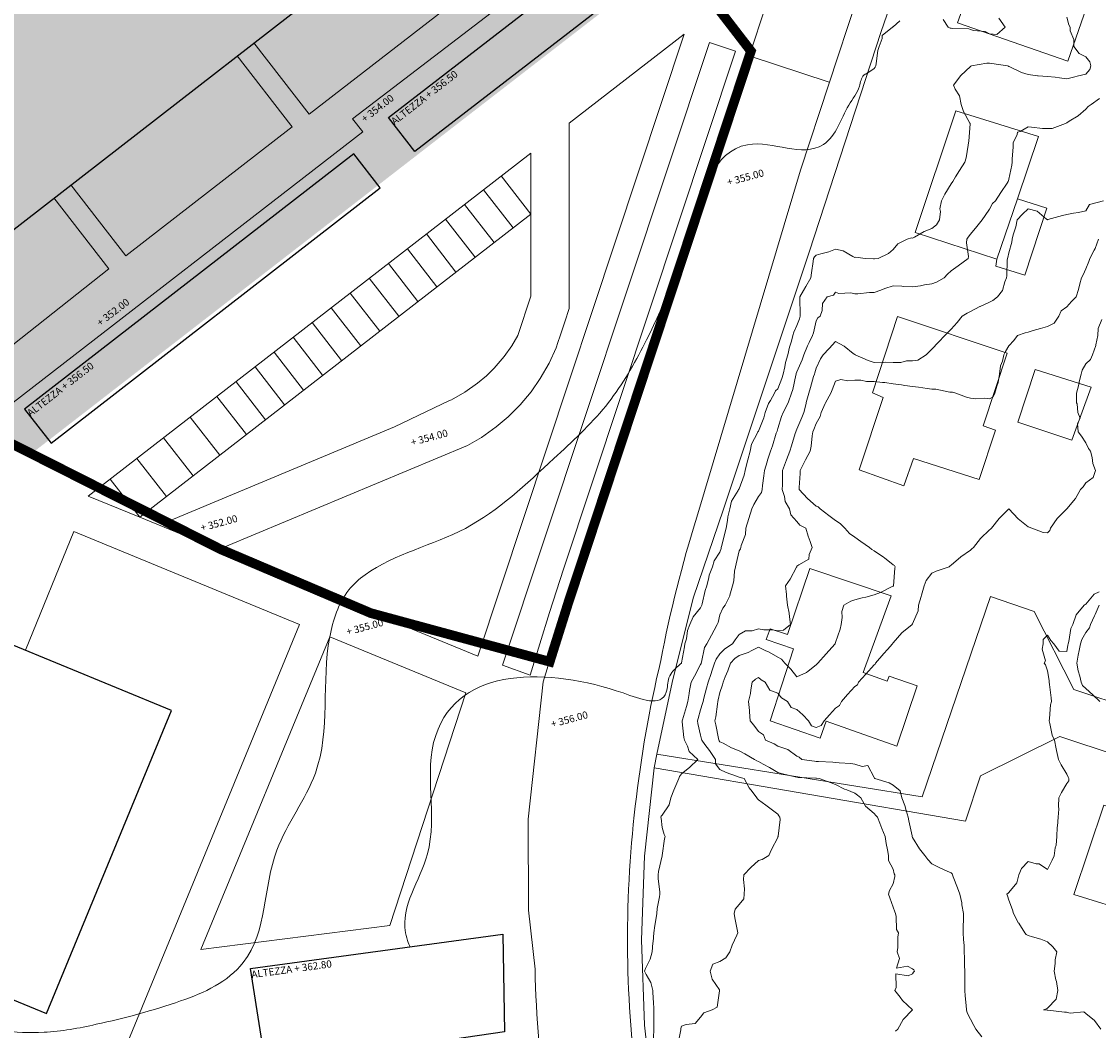
# Model space of a CAD drawing. Units: inches. Extents: x 2719276 to 2719987, y 1079833 to 1080439.
# Drawn here: x 2719687 to 2719799, y 1080042 to 1080146 of the extents above; entities that cross this region are included whole.
import ezdxf

# ---------------------------------------------------------------- set-up
doc = ezdxf.new("R2010")
doc.units = ezdxf.units.IN
doc.header["$MEASUREMENT"] = 0
for name, color, linetype in [('00_Perimetro_03Inserto&AreaConcorso', 5, 'Continuous'), ('MAA_D-EDIFICI', 1, 'Continuous'), ('MAA_M-CURVE', 3, 'Continuous'), ('MAA_M-INCISIONI STRADE', 7, 'Continuous'), ('MAA_M-INCISIONI VARIE', 4, 'Continuous'), ('MAA_M-quote e curve di livello', 7, 'Continuous'), ('MAA_S-EDIFICI', 7, 'Continuous')]:
    doc.layers.add(name, color=color, linetype=linetype)
doc.layers.add('00_Perimetro_AreaMasterplan', color=7, linetype='Continuous', true_color=0xccf3ff)
doc.styles.add('GENERATED_STYLE_1', font='swiss.ttf', dxfattribs={"width": 0.96})

msp = doc.modelspace()

# ---------------------------------------------------------------- hatches: boundary and pattern name
at = {"layer": '00_Perimetro_AreaMasterplan'}
h = msp.add_hatch(color=256, dxfattribs=at)
h.dxf.hatch_style = 1
h.paths.add_polyline_path([(2719646.712, 1080147.843), (2719718.245, 1080203.011), (2719720.417, 1080199.422), (2719743.574, 1080168.43), (2719755.326, 1080153.17), (2719688.425, 1080101.38), (2719678.094, 1080107.4), (2719672.914, 1080110.817), (2719665.578, 1080118.349), (2719654.31, 1080132.528), (2719647.741, 1080145.044)])

# ---------------------------------------------------------------- linework, layer by layer
at = {"layer": '00_Perimetro_03Inserto&AreaConcorso', "const_width": 1}
msp.add_lwpolyline([(2719763.06, 1080143.128), (2719727.75, 1080188.979), (2719720.417, 1080199.422), (2719698.073, 1080236.339), (2719693.848, 1080243.368), (2719625.272, 1080202.862), (2719626.158, 1080200.67), (2719644.496, 1080154.28), (2719646.182, 1080149.284), (2719647.741, 1080145.044), (2719654.31, 1080132.528), (2719665.578, 1080118.349), (2719672.914, 1080110.817), (2719683.274, 1080103.983), (2719708.023, 1080091.476), (2719723.626, 1080084.843), (2719742.189, 1080079.802), (2719744.129, 1080085.967)], close=True, dxfattribs=at)
at = {"layer": 'MAA_D-EDIFICI', "linetype": 'Continuous', "flags": 128}
for points in [[(2719737.41, 1080164.087), (2719714.417, 1080193.72), (2719656.521, 1080148.783), (2719679.509, 1080119.165)], [(2719728.212, 1080132.709), (2719725.483, 1080136.239), (2719748.796, 1080154.296), (2719749.033, 1080154.479), (2719751.773, 1080150.949)], [(2719687.728, 1080105.988), (2719690.464, 1080102.462), (2719724.61, 1080128.962), (2719721.874, 1080132.488)], [(2719650.055, 1080059.75), (2719690.005, 1080043.311), (2719702.944, 1080074.754), (2719662.994, 1080091.193)], [(2719715.888, 1080017.943), (2719711.167, 1080047.983), (2719737.315, 1080051.538), (2719737.505, 1080041.409), (2719722.875, 1080039.27), (2719726.125, 1080019.699)]]:
    msp.add_lwpolyline(points, close=True, dxfattribs=at)
at = {"layer": 'MAA_M-CURVE', "linetype": 'Continuous', "lineweight": 20, "flags": 128}
for points in [[(2719765.213, 1080173.306), (2719764.714, 1080172.92), (2719763.726, 1080172.155), (2719763.541, 1080172.392), (2719754.05, 1080165.034), (2719756.074, 1080162.387), (2719721.727, 1080136.119)], [(2719721.727, 1080136.119), (2719722.796, 1080134.75), (2719686.523, 1080106.672), (2719683.144, 1080104.056)]]:
    msp.add_lwpolyline(points, dxfattribs=at)
at = {"layer": 'MAA_M-CURVE', "linetype": 'Continuous', "lineweight": 18, "flags": 128}
for points in [[(2719763.541, 1080172.392), (2719762.131, 1080171.3), (2719754.051, 1080165.031), (2719756.074, 1080162.387), (2719721.727, 1080136.119)], [(2719795.808, 1080146.668), (2719796.044, 1080145.842), (2719796.174, 1080145.602), (2719796.166, 1080145.244), (2719796.547, 1080144.343), (2719796.54, 1080143.604), (2719797.09, 1080142.888), (2719797.806, 1080142.53), (2719798.207, 1080142.011), (2719798.313, 1080141.605), (2719798.199, 1080141.216), (2719797.806, 1080140.724), (2719796.882, 1080140.532), (2719796.665, 1080140.465), (2719795.808, 1080140.256), (2719795.068, 1080140.347), (2719794.616, 1080140.414), (2719793.81, 1080140.504), (2719792.838, 1080140.579), (2719792.771, 1080140.567), (2719791.812, 1080140.689), (2719791.123, 1080140.917), (2719789.912, 1080141.507), (2719789.814, 1080141.547), (2719789.763, 1080141.554), (2719789.656, 1080141.606), (2719788.04, 1080141.834), (2719787.816, 1080141.865), (2719787.536, 1080141.885), (2719785.943, 1080141.606), (2719785.865, 1080141.558), (2719785.817, 1080141.539), (2719784.834, 1080140.595), (2719784.063, 1080139.608), (2719784.256, 1080139.171), (2719784.7, 1080138.491), (2719784.877, 1080137.609), (2719785.09, 1080136.882), (2719785.766, 1080135.663), (2719785.79, 1080135.611), (2719785.79, 1080135.584), (2719785.644, 1080133.786), (2719785.64, 1080133.613), (2719785.585, 1080133.385), (2719785.369, 1080132.068), (2719785.235, 1080131.615), (2719784.692, 1080130.742), (2719784.279, 1080130.077), (2719783.992, 1080129.617), (2719783.819, 1080129.358), (2719783.154, 1080128.288), (2719782.808, 1080127.619), (2719782.659, 1080126.785), (2719782.706, 1080126.506), (2719782.619, 1080125.621), (2719782.317, 1080125.125), (2719781.821, 1080124.724), (2719781.034, 1080124.41), (2719780.035, 1080123.839), (2719779.823, 1080123.729), (2719779.697, 1080123.749), (2719779.256, 1080123.623), (2719778.301, 1080123.147), (2719777.825, 1080122.549), (2719777.325, 1080122.124), (2719776.244, 1080121.625), (2719775.87, 1080121.582), (2719775.827, 1080121.574), (2719775.779, 1080121.578), (2719774.902, 1080121.625), (2719773.954, 1080121.751), (2719773.829, 1080121.739), (2719773.636, 1080121.818), (2719772.613, 1080122.412), (2719771.83, 1080122.589), (2719771.15, 1080122.305), (2719770.324, 1080122.117), (2719769.832, 1080121.963), (2719769.651, 1080121.81), (2719769.565, 1080121.625), (2719769.529, 1080121.326), (2719769.337, 1080120.123), (2719769.286, 1080119.627), (2719768.739, 1080118.722), (2719768.507, 1080118.305), (2719768.125, 1080117.629), (2719768.129, 1080117.338), (2719768.165, 1080115.961), (2719768.168, 1080115.631), (2719768.094, 1080115.371), (2719767.834, 1080114.679), (2719767.492, 1080113.975), (2719767.405, 1080113.633), (2719767.26, 1080113.062), (2719767.047, 1080112.421), (2719766.886, 1080111.635), (2719766.646, 1080110.824), (2719766.579, 1080110.384), (2719766.406, 1080109.637), (2719766.28, 1080109.192), (2719765.836, 1080108.095), (2719765.596, 1080107.882), (2719765.509, 1080107.639), (2719765.1, 1080106.907), (2719764.892, 1080106.584), (2719764.55, 1080105.64), (2719764.384, 1080105.098), (2719763.838, 1080103.713), (2719763.798, 1080103.682), (2719763.783, 1080103.642), (2719763.751, 1080103.556), (2719763.13, 1080102.352), (2719762.976, 1080101.644), (2719762.74, 1080100.748), (2719762.677, 1080100.484), (2719762.465, 1080099.646), (2719762.347, 1080099.143), (2719761.84, 1080097.731), (2719761.8, 1080097.691), (2719761.781, 1080097.648), (2719761.737, 1080097.546), (2719761.053, 1080096.437), (2719760.868, 1080095.65), (2719760.675, 1080094.816), (2719760.64, 1080094.45), (2719760.49, 1080093.652), (2719760.364, 1080093.129), (2719760.03, 1080091.843), (2719759.983, 1080091.654), (2719759.955, 1080091.54), (2719759.841, 1080091.151), (2719759.243, 1080090.254), (2719759.062, 1080089.656), (2719758.732, 1080088.767), (2719758.705, 1080088.519), (2719758.48, 1080087.658), (2719758.315, 1080087.186), (2719757.993, 1080085.813), (2719757.949, 1080085.66), (2719757.926, 1080085.581), (2719757.843, 1080085.396), (2719757.056, 1080084.448), (2719756.73, 1080083.662), (2719756.466, 1080083.04), (2719756.36, 1080082.183), (2719756.219, 1080081.664), (2719756.152, 1080081.357), (2719755.849, 1080079.669), (2719755.845, 1080079.662), (2719755.731, 1080079.552), (2719755.232, 1080079.082)], [(2719778.49, 1080146.267), (2719777.825, 1080145.645), (2719777.79, 1080145.637), (2719777.731, 1080145.602), (2719776.673, 1080144.756), (2719776.673, 1080144.453), (2719776.37, 1080143.604), (2719776.236, 1080143.199), (2719776.055, 1080141.838), (2719776, 1080141.606), (2719775.957, 1080141.476), (2719775.827, 1080141.326), (2719774.962, 1080140.74)], [(2719788.76, 1080146.546), (2719789.444, 1080145.602), (2719788.555, 1080144.862), (2719787.816, 1080144.913), (2719787.367, 1080145.153), (2719786.136, 1080145.283), (2719785.818, 1080145.378), (2719785.648, 1080145.433), (2719783.953, 1080145.468), (2719783.819, 1080145.496), (2719783.733, 1080145.515), (2719783.532, 1080145.602), (2719783.001, 1080146.42)], [(2719799.202, 1080138.211), (2719798.341, 1080137.609), (2719798.026, 1080137.389), (2719797.806, 1080137.098), (2719797.004, 1080136.414), (2719796.052, 1080135.855), (2719795.808, 1080135.702), (2719795.749, 1080135.67), (2719795.678, 1080135.611), (2719794.313, 1080135.108), (2719793.81, 1080135.1), (2719793.306, 1080135.112), (2719792.166, 1080135.257), (2719791.812, 1080135.269), (2719790.986, 1080134.789), (2719790.695, 1080134.734), (2719790.683, 1080134.482), (2719790.266, 1080133.613), (2719790.254, 1080133.173), (2719790.16, 1080131.965), (2719790.152, 1080131.615), (2719790.124, 1080131.308), (2719789.813, 1080129.865), (2719789.766, 1080129.664), (2719789.751, 1080129.617), (2719789.625, 1080129.428), (2719788.976, 1080128.457), (2719788.417, 1080127.619), (2719788.106, 1080127.328), (2719787.815, 1080126.742), (2719787.359, 1080126.077), (2719787.048, 1080125.621), (2719786.498, 1080124.941), (2719785.817, 1080124.138), (2719785.593, 1080123.847), (2719785.447, 1080123.623), (2719785.42, 1080123.23), (2719785.613, 1080121.833), (2719785.589, 1080121.625), (2719784.566, 1080120.878), (2719783.819, 1080120.335), (2719783.453, 1080119.993), (2719783.111, 1080119.627), (2719782.293, 1080119.155), (2719781.821, 1080118.997), (2719781.077, 1080118.883), (2719780.649, 1080118.801), (2719779.823, 1080118.687), (2719778.906, 1080118.71), (2719778.702, 1080118.75), (2719777.825, 1080118.785), (2719776.955, 1080118.498), (2719776.546, 1080118.349), (2719775.827, 1080118.105), (2719775.358, 1080118.101), (2719774.159, 1080117.959), (2719773.828, 1080117.959), (2719773.412, 1080118.046), (2719772.18, 1080117.983), (2719771.83, 1080118.128), (2719771.634, 1080117.829), (2719770.965, 1080117.629), (2719770.493, 1080116.968), (2719770.438, 1080116.236), (2719770.241, 1080115.631), (2719769.997, 1080115.466), (2719769.832, 1080115.155), (2719769.549, 1080113.92), (2719769.455, 1080113.633), (2719769.101, 1080112.901), (2719768.912, 1080112.555), (2719768.554, 1080111.635), (2719768.369, 1080111.1), (2719767.834, 1080109.877), (2719767.767, 1080109.703), (2719767.755, 1080109.637), (2719767.724, 1080109.526), (2719767.421, 1080108.051), (2719767.283, 1080107.639), (2719766.953, 1080106.757), (2719766.902, 1080106.573), (2719766.402, 1080105.64), (2719766.229, 1080105.247), (2719765.836, 1080103.992), (2719765.765, 1080103.717), (2719765.737, 1080103.642), (2719765.69, 1080103.497), (2719765.301, 1080102.179), (2719765.104, 1080101.644), (2719764.778, 1080100.704), (2719764.734, 1080100.543), (2719764.451, 1080099.646), (2719764.412, 1080099.072), (2719764.251, 1080098.065), (2719764.219, 1080097.648), (2719764.152, 1080097.337), (2719763.838, 1080096.952), (2719763.37, 1080096.118), (2719763.137, 1080095.65), (2719762.839, 1080094.651), (2719762.516, 1080093.652), (2719762.481, 1080093.011), (2719762.048, 1080091.866), (2719762.024, 1080091.654), (2719761.993, 1080091.501), (2719761.839, 1080091.288), (2719761.537, 1080089.959), (2719761.454, 1080089.656), (2719761.363, 1080089.18), (2719761.297, 1080088.201), (2719761.151, 1080087.658), (2719760.872, 1080086.69), (2719760.864, 1080086.635), (2719760.376, 1080085.66), (2719760.136, 1080085.365), (2719759.841, 1080084.657), (2719759.644, 1080083.862), (2719759.566, 1080083.662), (2719759.243, 1080083.064), (2719758.96, 1080082.549), (2719758.496, 1080081.664), (2719758.232, 1080081.274), (2719757.937, 1080079.76), (2719757.902, 1080079.666), (2719757.886, 1080079.622), (2719757.843, 1080079.5), (2719757.206, 1080078.305), (2719756.875, 1080077.667), (2719756.687, 1080076.826), (2719756.663, 1080076.491), (2719756.521, 1080075.669), (2719756.368, 1080075.15), (2719755.959, 1080073.785), (2719755.923, 1080073.671), (2719755.939, 1080073.577), (2719756.108, 1080071.937), (2719756.155, 1080071.673), (2719756.47, 1080071.048), (2719756.643, 1080070.478), (2719757.552, 1080069.675), (2719756.675, 1080068.845), (2719755.845, 1080068.177), (2719755.632, 1080067.89), (2719755.573, 1080067.677), (2719755.377, 1080067.209), (2719755.046, 1080066.477), (2719754.739, 1080065.679), (2719754.586, 1080064.94), (2719753.847, 1080063.901), (2719753.756, 1080063.775), (2719753.725, 1080063.681), (2719753.732, 1080063.567), (2719753.846, 1080062.619), (2719754.055, 1080061.891), (2719754.153, 1080061.683), (2719754.086, 1080061.443), (2719753.85, 1080059.693), (2719753.85, 1080059.681), (2719753.846, 1080059.677), (2719753.477, 1080058.056), (2719753.429, 1080057.687), (2719753.441, 1080057.286), (2719753.595, 1080055.94), (2719753.602, 1080055.689), (2719753.575, 1080055.417), (2719753.331, 1080054.206), (2719753.288, 1080053.691), (2719753.193, 1080053.042), (2719753.087, 1080052.452), (2719752.993, 1080051.693), (2719752.902, 1080050.752), (2719752.898, 1080050.642), (2719752.8, 1080049.694), (2719752.611, 1080048.935), (2719752.139, 1080047.987), (2719752.029, 1080047.696), (2719752.175, 1080047.37), (2719752.678, 1080046.528), (2719752.886, 1080045.698), (2719752.922, 1080044.774), (2719752.938, 1080044.609), (2719752.973, 1080043.7), (2719752.973, 1080042.827), (2719752.981, 1080042.567), (2719752.977, 1080041.702), (2719752.941, 1080040.798)], [(2719799.611, 1080127.619), (2719798.191, 1080127.233), (2719797.806, 1080126.577), (2719797.023, 1080126.408), (2719796.504, 1080126.317), (2719795.808, 1080126.179), (2719795.363, 1080126.065), (2719793.845, 1080125.66), (2719793.81, 1080125.648), (2719793.715, 1080125.715), (2719792.732, 1080126.541), (2719791.811, 1080126.781), (2719791.21, 1080126.223), (2719790.663, 1080125.621), (2719790.517, 1080124.917), (2719790.258, 1080124.067), (2719790.148, 1080123.623), (2719790.116, 1080123.324), (2719789.813, 1080122.215), (2719789.699, 1080121.739), (2719789.676, 1080121.625), (2719789.652, 1080121.464), (2719789.617, 1080119.823), (2719789.581, 1080119.627), (2719789.404, 1080119.218), (2719789.145, 1080118.297), (2719788.637, 1080117.629), (2719788.165, 1080117.279), (2719787.815, 1080117.109), (2719786.828, 1080116.641), (2719786.812, 1080116.634), (2719785.817, 1080116.114), (2719785.487, 1080115.961), (2719784.975, 1080115.631), (2719784.448, 1080115.001), (2719783.819, 1080114.309), (2719783.488, 1080113.963), (2719783.174, 1080113.633), (2719782.509, 1080112.944), (2719781.821, 1080112.228), (2719781.53, 1080111.926), (2719781.25, 1080111.635), (2719780.369, 1080111.088), (2719779.823, 1080111.001), (2719779.197, 1080111.009), (2719778.619, 1080110.84), (2719777.825, 1080110.848), (2719777.05, 1080110.864), (2719776.645, 1080110.816), (2719775.826, 1080110.832), (2719775.221, 1080111.029), (2719773.872, 1080111.635), (2719773.856, 1080111.662), (2719773.828, 1080111.674), (2719773.679, 1080111.784), (2719772.719, 1080112.524), (2719771.83, 1080113.023), (2719771.166, 1080112.299), (2719770.548, 1080111.635), (2719770.265, 1080111.202), (2719769.832, 1080110.254), (2719769.694, 1080109.774), (2719769.639, 1080109.637), (2719769.565, 1080109.369), (2719769.238, 1080108.236), (2719769.077, 1080107.638), (2719768.802, 1080106.671), (2719768.786, 1080106.592), (2719768.53, 1080105.64), (2719768.33, 1080105.145), (2719767.834, 1080103.914), (2719767.743, 1080103.733), (2719767.712, 1080103.642), (2719767.661, 1080103.469), (2719767.275, 1080102.207), (2719767.11, 1080101.644), (2719766.74, 1080100.74), (2719766.638, 1080100.449), (2719766.335, 1080099.646), (2719766.32, 1080099.162), (2719766.327, 1080098.14), (2719766.312, 1080097.648), (2719766.536, 1080096.948), (2719766.599, 1080096.413), (2719767.051, 1080095.65), (2719767.204, 1080095.021), (2719767.834, 1080094.328), (2719768.141, 1080093.963), (2719768.75, 1080093.652), (2719768.986, 1080092.806), (2719769.202, 1080092.283), (2719769.419, 1080091.654), (2719769.096, 1080090.918), (2719769.049, 1080090.442), (2719768.042, 1080089.864), (2719767.834, 1080089.703), (2719767.814, 1080089.675), (2719767.81, 1080089.656), (2719767.779, 1080089.605), (2719767.141, 1080088.35), (2719766.638, 1080087.658), (2719766.736, 1080086.757), (2719766.76, 1080086.584), (2719766.858, 1080085.66), (2719767.019, 1080084.845), (2719767.043, 1080084.452), (2719767.169, 1080083.662), (2719766.421, 1080083.076), (2719765.835, 1080082.989), (2719765.293, 1080083.119), (2719764.392, 1080083.107), (2719763.837, 1080083.198), (2719763.192, 1080083.017), (2719762.484, 1080083.017), (2719761.839, 1080082.608), (2719761.434, 1080082.069), (2719761.159, 1080081.664), (2719760.364, 1080081.14), (2719759.841, 1080080.602), (2719759.436, 1080080.075), (2719759.283, 1080079.666), (2719759.011, 1080078.836), (2719758.929, 1080078.58), (2719758.614, 1080077.667), (2719758.464, 1080077.046), (2719758.177, 1080076.004), (2719758.091, 1080075.669), (2719758.047, 1080075.465), (2719757.843, 1080074.804), (2719757.587, 1080073.927), (2719757.512, 1080073.671), (2719757.556, 1080073.384), (2719757.843, 1080072.177), (2719757.945, 1080071.775), (2719757.965, 1080071.673), (2719758.287, 1080071.229), (2719758.755, 1080070.588), (2719759.373, 1080069.675), (2719759.385, 1080069.219), (2719759.841, 1080068.621), (2719760.474, 1080068.314), (2719761.571, 1080067.945), (2719761.839, 1080067.842), (2719761.945, 1080067.783), (2719762.358, 1080067.677), (2719762.885, 1080066.729), (2719763.192, 1080066.324), (2719763.656, 1080065.679), (2719763.739, 1080065.581), (2719763.837, 1080065.467), (2719764.604, 1080064.912), (2719764.875, 1080064.719), (2719765.835, 1080063.984), (2719765.969, 1080063.815), (2719766.059, 1080063.681), (2719766.087, 1080063.429), (2719765.866, 1080061.718), (2719765.874, 1080061.683), (2719765.863, 1080061.655), (2719765.835, 1080061.577), (2719765.202, 1080060.318), (2719764.899, 1080059.685), (2719764.222, 1080059.299), (2719763.837, 1080059.177), (2719763.05, 1080058.473), (2719762.33, 1080057.687), (2719762.295, 1080057.23), (2719762.385, 1080056.239), (2719762.358, 1080055.689), (2719762.307, 1080055.221), (2719761.839, 1080054.619), (2719761.41, 1080054.123), (2719761.335, 1080053.691), (2719761.378, 1080053.23), (2719761.677, 1080051.854), (2719761.697, 1080051.692), (2719761.599, 1080051.456), (2719761.119, 1080050.418), (2719760.875, 1080049.694), (2719760.462, 1080049.073), (2719759.841, 1080048.707), (2719759.121, 1080048.416), (2719758.814, 1080047.696), (2719759.026, 1080046.886), (2719759.785, 1080045.753), (2719759.813, 1080045.698), (2719759.793, 1080045.651), (2719759.561, 1080043.979), (2719759.05, 1080043.7), (2719758.157, 1080043.386), (2719757.842, 1080042.929), (2719757.268, 1080042.276), (2719756.328, 1080042.19), (2719755.844, 1080041.997), (2719755.789, 1080041.761), (2719755.785, 1080041.702), (2719755.777, 1080041.635), (2719755.478, 1080040.074)], [(2719799.108, 1080123.623), (2719798.769, 1080122.659), (2719798.659, 1080122.478), (2719798.219, 1080121.625), (2719798.109, 1080121.322), (2719797.806, 1080120.547), (2719797.507, 1080119.926), (2719797.345, 1080119.627), (2719797.172, 1080118.997), (2719797.027, 1080118.407), (2719796.799, 1080117.629), (2719796.295, 1080117.145), (2719795.807, 1080116.606), (2719795.249, 1080116.189), (2719794.981, 1080115.631), (2719794.509, 1080114.93), (2719793.809, 1080114.58), (2719793.082, 1080114.364), (2719792.326, 1080114.148), (2719791.811, 1080113.998), (2719791.516, 1080113.927), (2719790.706, 1080113.632), (2719790.336, 1080113.109), (2719789.813, 1080112.567), (2719789.475, 1080111.973), (2719789.306, 1080111.634), (2719789.16, 1080110.982), (2719788.956, 1080110.494), (2719788.842, 1080109.636), (2719788.692, 1080108.763), (2719788.547, 1080108.374), (2719788.373, 1080107.638), (2719788.193, 1080107.261), (2719787.815, 1080107.072), (2719787.311, 1080107.135), (2719786.375, 1080107.08), (2719785.817, 1080107.131), (2719785.42, 1080107.245), (2719784.303, 1080107.638), (2719783.949, 1080107.768), (2719783.819, 1080107.768), (2719783.689, 1080107.768), (2719782.249, 1080108.071), (2719781.821, 1080108.071), (2719781.337, 1080108.122), (2719780.452, 1080108.268), (2719779.823, 1080108.331), (2719779.004, 1080108.456), (2719778.69, 1080108.504), (2719777.824, 1080108.637), (2719776.932, 1080108.748), (2719776.692, 1080108.771), (2719775.826, 1080108.873), (2719775.055, 1080108.87), (2719774.45, 1080109.015), (2719773.828, 1080109.007), (2719773.105, 1080108.917), (2719772.389, 1080109.078), (2719771.83, 1080108.913), (2719771.484, 1080107.985), (2719771.354, 1080107.638), (2719770.804, 1080106.667), (2719770.772, 1080106.58), (2719770.355, 1080105.64), (2719770.241, 1080105.231), (2719769.832, 1080104.512), (2719769.58, 1080103.894), (2719769.478, 1080103.642), (2719769.403, 1080103.214), (2719769.313, 1080102.163), (2719769.199, 1080101.644), (2719768.723, 1080100.755), (2719768.51, 1080100.323), (2719768.168, 1080099.646), (2719768.172, 1080099.312), (2719768.046, 1080097.861), (2719768.046, 1080097.648), (2719768.915, 1080096.732), (2719769.832, 1080095.949), (2719770.044, 1080095.862), (2719770.253, 1080095.65), (2719771.134, 1080094.954), (2719771.83, 1080094.435), (2719772.298, 1080094.12), (2719772.813, 1080093.652), (2719773.289, 1080093.113), (2719773.828, 1080092.735), (2719774.442, 1080092.271), (2719775.354, 1080091.654), (2719775.598, 1080091.426), (2719775.826, 1080091.3), (2719776.817, 1080090.647), (2719776.896, 1080090.584), (2719777.824, 1080089.864), (2719777.938, 1080089.77), (2719778.013, 1080089.656), (2719777.993, 1080089.491), (2719777.836, 1080087.673), (2719777.836, 1080087.658), (2719777.832, 1080087.65), (2719777.824, 1080087.638), (2719777.789, 1080087.622), (2719776.506, 1080086.977), (2719775.826, 1080086.733), (2719774.972, 1080086.513), (2719774.579, 1080086.415), (2719773.828, 1080086.222), (2719773.419, 1080086.069), (2719772.691, 1080085.66), (2719772.491, 1080084.999), (2719772.538, 1080084.37), (2719772.42, 1080083.662), (2719772.298, 1080083.193), (2719771.83, 1080081.781), (2719771.798, 1080081.695), (2719771.786, 1080081.663), (2719771.452, 1080081.286), (2719770.866, 1080080.629), (2719770.012, 1080079.665), (2719769.926, 1080079.571), (2719769.832, 1080079.461), (2719768.982, 1080078.82), (2719768.817, 1080078.682), (2719767.833, 1080078.249), (2719767.188, 1080079.02), (2719766.587, 1080079.665), (2719766.237, 1080080.067), (2719765.835, 1080080.267), (2719764.943, 1080080.775), (2719764.53, 1080080.971), (2719763.837, 1080081.321), (2719763.149, 1080080.979), (2719762.76, 1080080.743), (2719761.839, 1080080.436), (2719761.387, 1080080.118), (2719760.946, 1080079.666), (2719760.667, 1080078.843), (2719760.396, 1080078.226), (2719760.179, 1080077.667), (2719760.12, 1080077.388), (2719759.841, 1080076.594), (2719759.676, 1080075.838), (2719759.633, 1080075.669), (2719759.577, 1080075.41), (2719759.416, 1080074.096), (2719759.314, 1080073.671), (2719759.412, 1080073.243), (2719759.691, 1080071.823), (2719759.723, 1080071.673), (2719759.774, 1080071.606), (2719759.841, 1080071.504), (2719760.171, 1080071.343), (2719761.044, 1080070.883), (2719761.839, 1080070.548), (2719762.425, 1080070.261), (2719763.412, 1080069.675), (2719763.672, 1080069.514), (2719763.837, 1080069.451), (2719764.337, 1080069.18), (2719764.99, 1080068.829), (2719765.835, 1080068.322), (2719766.323, 1080068.165), (2719767.641, 1080067.87), (2719767.833, 1080067.819), (2719767.959, 1080067.803), (2719769.784, 1080067.724), (2719769.831, 1080067.72), (2719769.871, 1080067.716), (2719770.126, 1080067.677), (2719771.393, 1080067.244), (2719771.829, 1080067.075), (2719772.746, 1080066.599), (2719772.994, 1080066.513), (2719773.827, 1080066.17), (2719774.095, 1080065.946), (2719774.469, 1080065.679), (2719774.948, 1080064.802), (2719775.826, 1080064.043), (2719776.006, 1080063.866), (2719776.199, 1080063.681), (2719776.435, 1080063.071), (2719776.64, 1080062.497), (2719776.99, 1080061.683), (2719777.096, 1080060.955), (2719777.226, 1080060.286), (2719777.32, 1080059.685), (2719777.332, 1080059.193), (2719777.824, 1080058.296), (2719777.922, 1080057.789), (2719777.969, 1080057.686), (2719777.989, 1080057.525), (2719777.824, 1080056.754), (2719777.438, 1080056.078), (2719777.324, 1080055.688), (2719777.454, 1080055.319), (2719777.823, 1080054.359), (2719777.973, 1080053.844), (2719778.036, 1080053.69), (2719778.122, 1080053.391), (2719778.166, 1080052.034), (2719778.374, 1080051.692), (2719778.295, 1080051.22), (2719778.291, 1080050.162), (2719778.232, 1080049.694), (2719778.484, 1080049.033), (2719778.15, 1080048.026), (2719779.283, 1080048.235), (2719779.821, 1080047.964), (2719779.967, 1080047.846), (2719780.03, 1080047.696), (2719779.932, 1080047.586), (2719779.821, 1080047.433), (2719779.361, 1080047.236), (2719778.087, 1080047.433), (2719778.13, 1080046.005), (2719777.969, 1080045.698), (2719778.523, 1080044.998), (2719778.783, 1080044.66), (2719779.821, 1080043.7), (2719778.842, 1080042.681), (2719778.287, 1080041.702), (2719778.036, 1080041.489)], [(2719799.454, 1080115.28), (2719799.072, 1080114.364), (2719799.044, 1080113.632), (2719798.844, 1080112.673), (2719798.844, 1080112.594), (2719798.486, 1080111.634), (2719798.289, 1080111.151), (2719797.805, 1080110.69), (2719797.416, 1080110.026), (2719797.294, 1080109.636), (2719797.129, 1080108.964), (2719797.031, 1080108.413), (2719796.81, 1080107.638), (2719796.826, 1080106.659), (2719796.909, 1080106.541), (2719796.979, 1080105.64), (2719797.215, 1080105.054), (2719796.936, 1080104.515), (2719797.007, 1080103.642), (2719797.337, 1080103.178), (2719797.805, 1080102.505), (2719798.061, 1080101.9), (2719798.285, 1080101.644), (2719798.454, 1080100.999), (2719798.505, 1080100.346), (2719798.793, 1080099.646), (2719798.549, 1080098.902), (2719797.805, 1080098.344), (2719797.53, 1080097.923), (2719797.247, 1080097.648), (2719796.716, 1080096.743), (2719795.831, 1080095.673), (2719795.811, 1080095.65), (2719795.807, 1080095.646), (2719794.965, 1080094.808), (2719794.808, 1080094.651), (2719794.128, 1080093.652), (2719794.049, 1080093.412), (2719793.809, 1080093.152), (2719793.361, 1080093.203), (2719792.181, 1080093.652), (2719791.909, 1080093.75), (2719791.811, 1080093.782), (2719791.126, 1080094.336), (2719790.772, 1080094.615), (2719789.813, 1080095.646), (2719789.046, 1080094.883), (2719788.814, 1080094.651), (2719788.806, 1080094.647), (2719787.996, 1080093.652), (2719787.917, 1080093.553), (2719787.815, 1080093.487), (2719786.875, 1080092.594), (2719786.139, 1080091.654), (2719785.982, 1080091.492), (2719785.817, 1080091.371), (2719784.845, 1080090.682), (2719784.814, 1080090.663), (2719783.818, 1080089.809), (2719783.716, 1080089.758), (2719783.614, 1080089.656), (2719782.28, 1080089.195), (2719781.82, 1080088.991), (2719781.25, 1080088.232), (2719781.041, 1080087.658), (2719780.766, 1080086.718), (2719780.711, 1080086.548), (2719780.436, 1080085.66), (2719780.412, 1080085.07), (2719779.822, 1080083.728), (2719779.799, 1080083.685), (2719779.767, 1080083.661), (2719778.705, 1080082.78), (2719777.824, 1080081.758), (2719777.777, 1080081.711), (2719777.757, 1080081.663), (2719777.226, 1080081.069), (2719776.849, 1080080.641), (2719775.983, 1080079.665), (2719775.94, 1080079.555), (2719775.826, 1080079.488), (2719774.968, 1080078.525), (2719774.209, 1080077.667), (2719774.095, 1080077.4), (2719773.828, 1080077.239), (2719773.088, 1080076.409), (2719772.435, 1080075.669), (2719772.243, 1080075.256), (2719771.83, 1080074.989), (2719771.212, 1080074.293), (2719770.661, 1080073.671), (2719770.331, 1080073.176), (2719769.831, 1080072.971), (2719769.328, 1080073.168), (2719769.029, 1080073.671), (2719768.451, 1080074.289), (2719767.833, 1080074.839), (2719767.232, 1080075.068), (2719766.866, 1080075.669), (2719766.213, 1080076.047), (2719765.835, 1080076.546), (2719765.025, 1080076.857), (2719764.537, 1080077.667), (2719764.105, 1080077.935), (2719763.837, 1080078.179), (2719763.523, 1080077.982), (2719763.176, 1080077.667), (2719763.035, 1080076.869), (2719763.015, 1080076.491), (2719762.822, 1080075.669), (2719762.917, 1080074.749), (2719762.909, 1080074.599), (2719762.98, 1080073.671), (2719763.373, 1080073.207), (2719763.837, 1080072.558), (2719764.368, 1080072.208), (2719764.581, 1080071.673), (2719765.454, 1080071.292), (2719765.835, 1080071.04), (2719766.791, 1080070.717), (2719766.87, 1080070.713), (2719767.833, 1080069.99), (2719768.061, 1080069.907), (2719768.345, 1080069.675), (2719769.639, 1080069.482), (2719769.831, 1080069.467), (2719770.063, 1080069.447), (2719771.542, 1080069.392), (2719771.829, 1080069.36), (2719772.207, 1080069.297), (2719773.411, 1080069.258), (2719773.828, 1080069.164), (2719774.583, 1080068.924), (2719775.169, 1080069.022), (2719775.826, 1080067.779), (2719775.881, 1080067.736), (2719775.9, 1080067.677), (2719777.399, 1080067.252), (2719777.824, 1080067.012), (2719778.551, 1080066.406), (2719778.713, 1080065.679), (2719779.031, 1080064.888), (2719779.145, 1080064.357), (2719779.354, 1080063.681), (2719779.432, 1080063.291), (2719779.778, 1080061.726), (2719779.786, 1080061.683), (2719779.794, 1080061.655), (2719779.822, 1080061.58), (2719780.53, 1080060.396), (2719781.096, 1080059.685), (2719781.411, 1080059.275), (2719781.82, 1080058.827), (2719782.571, 1080058.442), (2719783.421, 1080058.084), (2719783.818, 1080057.907), (2719783.932, 1080057.8), (2719783.948, 1080057.686), (2719784.03, 1080057.474), (2719784.471, 1080056.345), (2719784.718, 1080055.688), (2719784.919, 1080054.792), (2719784.935, 1080054.571), (2719785.092, 1080053.69), (2719785.092, 1080052.967), (2719785.076, 1080052.432), (2719785.072, 1080051.692), (2719785.104, 1080050.98), (2719785.159, 1080050.355), (2719785.186, 1080049.694), (2719785.214, 1080049.092), (2719785.218, 1080048.298), (2719785.241, 1080047.696), (2719785.23, 1080047.11), (2719785.257, 1080046.26), (2719785.241, 1080045.698), (2719785.265, 1080045.147), (2719785.383, 1080044.133), (2719785.403, 1080043.7), (2719785.493, 1080043.381), (2719785.816, 1080042.72), (2719786.17, 1080042.06), (2719786.37, 1080041.702), (2719787.019, 1080040.911)], [(2719799.193, 1080087.048), (2719798.659, 1080086.804), (2719797.805, 1080085.762), (2719797.718, 1080085.746), (2719797.624, 1080085.659), (2719796.802, 1080084.664), (2719796.802, 1080084.656), (2719796.448, 1080083.661), (2719796.24, 1080083.229), (2719796.031, 1080081.887), (2719795.96, 1080081.663), (2719795.937, 1080081.533), (2719795.807, 1080080.869), (2719795.024, 1080080.881), (2719794.466, 1080081.663), (2719794.151, 1080082.005), (2719793.809, 1080082.544), (2719793.376, 1080082.096), (2719793.352, 1080081.663), (2719793.25, 1080081.105), (2719793.596, 1080079.878), (2719793.459, 1080079.665), (2719793.608, 1080079.468), (2719793.809, 1080078.839), (2719793.978, 1080077.84), (2719793.997, 1080077.667), (2719794.021, 1080077.455), (2719794.182, 1080076.043), (2719794.222, 1080075.669), (2719794.139, 1080075.339), (2719794.033, 1080073.895), (2719793.99, 1080073.671), (2719794.076, 1080073.407), (2719794.32, 1080072.188), (2719794.548, 1080071.673), (2719794.721, 1080070.76), (2719794.741, 1080070.607), (2719794.953, 1080069.675), (2719795.221, 1080069.089), (2719795.807, 1080068.129), (2719795.952, 1080067.822), (2719796.015, 1080067.677), (2719796.027, 1080067.456), (2719795.807, 1080067.177), (2719795.26, 1080066.225), (2719795.004, 1080065.679), (2719794.953, 1080064.825), (2719794.988, 1080064.499), (2719794.918, 1080063.681), (2719794.862, 1080062.737), (2719794.835, 1080062.658), (2719794.803, 1080061.682), (2719794.725, 1080060.766), (2719794.626, 1080060.502), (2719794.505, 1080059.684), (2719794.296, 1080059.201), (2719793.808, 1080058.264), (2719792.971, 1080058.847), (2719792.66, 1080058.835), (2719791.81, 1080059.071), (2719791.138, 1080058.363), (2719790.858, 1080057.686), (2719790.63, 1080056.868), (2719789.812, 1080055.861), (2719789.726, 1080055.779), (2719789.596, 1080055.688), (2719789.659, 1080055.535), (2719789.812, 1080055.067), (2719790.182, 1080054.06), (2719790.292, 1080053.69), (2719790.815, 1080052.695), (2719790.831, 1080052.671), (2719791.452, 1080051.692), (2719791.609, 1080051.492), (2719791.81, 1080051.393), (2719792.255, 1080051.252), (2719793.132, 1080051.016), (2719793.808, 1080050.752), (2719794.355, 1080050.245), (2719794.788, 1080049.694), (2719794.626, 1080048.876), (2719794.618, 1080048.506), (2719794.5, 1080047.696), (2719794.697, 1080046.807), (2719794.76, 1080046.65), (2719794.894, 1080045.698), (2719794.701, 1080044.805), (2719793.808, 1080043.861), (2719793.702, 1080043.806), (2719793.419, 1080043.7), (2719793.777, 1080043.668), (2719793.808, 1080043.657), (2719793.855, 1080043.653), (2719795.566, 1080043.464), (2719795.806, 1080043.44), (2719796.16, 1080043.346), (2719797.58, 1080043.476), (2719797.804, 1080043.306), (2719798.685, 1080042.587), (2719799.354, 1080041.702)], [(2719799.189, 1080085.659), (2719798.765, 1080084.704), (2719798.69, 1080084.546), (2719798.281, 1080083.661), (2719798.159, 1080083.307), (2719797.805, 1080082.835), (2719797.368, 1080082.104), (2719797.235, 1080081.663), (2719797.097, 1080080.959), (2719797.006, 1080080.464), (2719796.853, 1080079.665), (2719796.983, 1080078.843), (2719797.183, 1080078.288), (2719797.321, 1080077.667), (2719797.455, 1080077.321), (2719797.805, 1080077.022), (2719798.517, 1080076.381), (2719799.233, 1080075.669)]]:
    msp.add_lwpolyline(points, dxfattribs=at)
at = {"layer": 'MAA_M-CURVE', "linetype": 'Continuous', "lineweight": 20}
for points, knots in [([(2719775.16, 1080140.875), (2719775.16, 1080140.875), (2719774.944, 1080140.802), (2719774.781, 1080140.654), (2719774.467, 1080140.37), (2719774.443, 1080139.907), (2719774.319, 1080139.495), (2719774.1, 1080138.768), (2719773.592, 1080138.173), (2719773.204, 1080137.517), (2719772.353, 1080136.079), (2719771.948, 1080134.349), (2719770.569, 1080133.456), (2719768.305, 1080131.991), (2719765.431, 1080133.898), (2719762.719, 1080133.42), (2719759.052, 1080132.775), (2719758.083, 1080128.391), (2719756.912, 1080124.671), (2719755.584, 1080120.456), (2719753.874, 1080116.365), (2719751.849, 1080112.437), (2719750.742, 1080110.289), (2719749.513, 1080108.202), (2719747.995, 1080106.323), (2719746.392, 1080104.338), (2719744.5, 1080102.615), (2719742.626, 1080100.881), (2719739.747, 1080098.219), (2719736.895, 1080095.466), (2719733.437, 1080093.635), (2719730.039, 1080091.836), (2719726.151, 1080091.044), (2719723.03, 1080088.815), (2719722.405, 1080088.368), (2719721.833, 1080087.855), (2719721.356, 1080087.254), (2719720.251, 1080085.861), (2719719.702, 1080084.122), (2719719.368, 1080082.371), (2719718.475, 1080077.683), (2719719.487, 1080072.729), (2719717.881, 1080068.252), (2719716.871, 1080065.435), (2719714.936, 1080063.055), (2719713.885, 1080060.252), (2719712.432, 1080056.376), (2719712.927, 1080051.837), (2719710.405, 1080048.61), (2719708.807, 1080046.565), (2719706.364, 1080045.473), (2719703.894, 1080044.613), (2719701.035, 1080043.618), (2719698.106, 1080042.84), (2719695.149, 1080042.192), (2719693.362, 1080041.8), (2719691.562, 1080041.457), (2719689.736, 1080041.365), (2719686.745, 1080041.215), (2719683.734, 1080041.631), (2719680.955, 1080042.745), (2719679.297, 1080043.41), (2719677.681, 1080044.354), (2719675.92, 1080044.197), (2719674.22, 1080044.045), (2719672.808, 1080042.864), (2719671.134, 1080042.494), (2719670.181, 1080042.283), (2719669.193, 1080042.348), (2719669.193, 1080042.348)], [0, 0, 0, 0, 1, 1, 1, 2, 2, 2, 3, 3, 3, 4, 4, 4, 5, 5, 5, 6, 6, 6, 7, 7, 7, 8, 8, 8, 9, 9, 9, 10, 10, 10, 11, 11, 11, 12, 12, 12, 13, 13, 13, 14, 14, 14, 15, 15, 15, 16, 16, 16, 17, 17, 17, 18, 18, 18, 19, 19, 19, 20, 20, 20, 21, 21, 21, 22, 22, 22, 23, 23, 23, 23]), ([(2719755.24, 1080079.09), (2719755.24, 1080079.09), (2719754.759, 1080078.695), (2719754.559, 1080078.138), (2719754.388, 1080077.662), (2719754.437, 1080077.136), (2719754.281, 1080076.655), (2719753.751, 1080075.02), (2719751.623, 1080075.928), (2719749.79, 1080076.558), (2719742.139, 1080079.192), (2719732.718, 1080079.388), (2719730.361, 1080072.165), (2719729.072, 1080068.212), (2719730.591, 1080063.891), (2719729.511, 1080059.859), (2719728.754, 1080057.034), (2719726.704, 1080054.52), (2719727.23, 1080051.693), (2719727.371, 1080050.938), (2719727.686, 1080050.229), (2719727.686, 1080050.229)], [0, 0, 0, 0, 1, 1, 1, 2, 2, 2, 3, 3, 3, 4, 4, 4, 5, 5, 5, 6, 6, 6, 7, 7, 7, 7])]:
    msp.add_open_spline(points, degree=3, knots=knots, dxfattribs=at)
at = {"layer": 'MAA_M-INCISIONI STRADE', "linetype": 'Continuous', "lineweight": 18}
for p, q in [((2719777.085, 1080157.791), (2719768.185, 1080130.79)), ((2719762.886, 1080142.644), (2719771.19, 1080139.907)), ((2719694.331, 1080096.985), (2719740.232, 1080132.555)), ((2719737.166, 1080130.179), (2719740.232, 1080126.222)), ((2719768.185, 1080130.79), (2719757.448, 1080094.796)), ((2719735.335, 1080128.76), (2719738.401, 1080124.803)), ((2719733.359, 1080127.228), (2719736.416, 1080123.283)), ((2719731.382, 1080125.697), (2719734.418, 1080121.78)), ((2719729.406, 1080124.166), (2719732.464, 1080120.22)), ((2719727.43, 1080122.634), (2719730.488, 1080118.689)), ((2719725.458, 1080121.097), (2719728.516, 1080117.152)), ((2719723.473, 1080119.577), (2719726.531, 1080115.632)), ((2719721.502, 1080118.04), (2719724.559, 1080114.095)), ((2719719.526, 1080116.509), (2719722.565, 1080112.587)), ((2719717.549, 1080114.977), (2719720.593, 1080111.05)), ((2719715.573, 1080113.446), (2719718.621, 1080109.513)), ((2719713.597, 1080111.915), (2719716.65, 1080107.976)), ((2719711.62, 1080110.384), (2719714.678, 1080106.439)), ((2719709.649, 1080108.847), (2719712.706, 1080104.901)), ((2719707.669, 1080107.321), (2719710.735, 1080103.364)), ((2719704.902, 1080105.177), (2719707.968, 1080101.22)), ((2719702.135, 1080103.033), (2719705.202, 1080099.076)), ((2719699.369, 1080100.889), (2719702.435, 1080096.932)), ((2719696.602, 1080098.745), (2719699.668, 1080094.789)), ((2719694.331, 1080096.985), (2719699.668, 1080094.789)), ((2719741.501, 1080077.708), (2719739.943, 1080063.458)), ((2719739.943, 1080063.458), (2719739.978, 1080054.04)), ((2719739.978, 1080054.04), (2719740.667, 1080047.903))]:
    msp.add_line(p, q, dxfattribs=at)
at = {"layer": 'MAA_M-INCISIONI STRADE', "linetype": 'Continuous', "lineweight": 18, "flags": 128}
for points in [[(2719808.756, 1080241.72), (2719794.325, 1080198.399), (2719785.994, 1080173.159), (2719781.834, 1080160.369), (2719776.554, 1080145.149), (2719769.093, 1080122.269), (2719760.202, 1080095.628), (2719757.062, 1080086.388), (2719754.882, 1080077.658), (2719753.312, 1080070.198), (2719753.012, 1080068.778), (2719752.012, 1080059.628), (2719751.691, 1080050.968), (2719752.031, 1080042.108), (2719753.021, 1080033.028), (2719754.681, 1080023.938), (2719756.811, 1080014.938), (2719759.941, 1080006.407), (2719760.521, 1080004.647), (2719769.211, 1079980.917), (2719770.308, 1079977.941)], [(2719766.21, 1080152.685), (2719762.945, 1080142.819), (2719744.042, 1080085.957), (2719741.501, 1080077.708)], [(2719829.797, 1080003.514), (2719823.092, 1080020.817), (2719819.353, 1080032.497), (2719817.503, 1080042.867), (2719816.413, 1080059.777), (2719813.153, 1080066.067), (2719795.083, 1080072.028), (2719786.872, 1080067.948), (2719785.312, 1080063.268), (2719753.012, 1080068.778), (2719753.312, 1080070.198), (2719780.812, 1080065.778), (2719787.893, 1080086.578), (2719792.433, 1080085.018), (2719796.533, 1080076.908), (2719814.703, 1080070.918), (2719821.003, 1080074.057), (2719830.094, 1080101.608), (2719839.075, 1080128.158), (2719848.825, 1080124.978), (2719853.045, 1080132.088), (2719855.135, 1080140.038), (2719854.035, 1080148.568)]]:
    msp.add_lwpolyline(points, dxfattribs=at)
at = {"layer": 'MAA_M-INCISIONI STRADE', "linetype": 'Continuous', "lineweight": 18}
for centre, radius, start, end in [((2719881.456, 1080055.705), 130.022, 162.50428, 169.26204), ((2719876.413, 1080050.633), 126.151, 166.57079, 173.53881), ((2719867.598, 1080051.068), 117.345, 173.26571, 180.77028), ((2719867.598, 1080051.068), 117.345, 180.77026, 187.99863), ((2719857.411, 1080050.474), 116.77, 181.26237, 188.56193)]:
    msp.add_arc(centre, radius, start, end, dxfattribs=at)
at = {"layer": 'MAA_M-INCISIONI VARIE', "linetype": 'Continuous', "lineweight": 18, "flags": 128}
for points in [[(2719728.723, 1080157.348), (2719734.462, 1080149.952), (2719717.223, 1080136.608), (2719711.5, 1080143.985)], [(2719709.762, 1080142.637), (2719715.33, 1080135.459), (2719715.484, 1080135.261), (2719698.214, 1080121.893), (2719692.506, 1080129.249)], [(2719690.77, 1080127.902), (2719696.476, 1080120.548), (2719678.984, 1080106.752)], [(2719650.055, 1080059.75), (2719649.306, 1080057.93), (2719687.738, 1080034.765), (2719695.931, 1080036.298), (2719696.195, 1080036.376), (2719696.494, 1080036.48), (2719696.695, 1080036.576), (2719696.896, 1080036.672), (2719716.233, 1080083.661), (2719692.826, 1080093.293), (2719687.808, 1080080.982)]]:
    msp.add_lwpolyline(points, dxfattribs=at)
for points in [[(2719699.668, 1080094.789), (2719734.717, 1080080.366), (2719756.148, 1080144.889), (2719744.221, 1080135.646), (2719744.22, 1080116.451), (2719743.753, 1080115.058), (2719743.261, 1080113.591), (2719743.032, 1080112.909), (2719742.842, 1080112.342), (2719742.132, 1080110.769), (2719741.208, 1080109.16), (2719740.252, 1080107.789), (2719739.132, 1080106.439), (2719737.892, 1080105.199), (2719736.648, 1080104.149), (2719735.122, 1080103.069), (2719733.656, 1080102.224), (2719708.486, 1080091.7), (2719702.346, 1080094.247), (2719726.102, 1080104.169), (2719731.778, 1080106.882), (2719731.997, 1080106.976), (2719733.374, 1080107.754), (2719734.692, 1080108.679), (2719735.64, 1080109.462), (2719736.411, 1080110.251), (2719737.458, 1080111.461), (2719738.252, 1080112.569), (2719738.892, 1080113.649), (2719740.242, 1080117.719), (2719740.232, 1080132.555), (2719740.232, 1080126.222)], [(2719737.286, 1080079.446), (2719740.15, 1080078.414), (2719742.15, 1080084.9), (2719743.609, 1080089.41), (2719761.444, 1080143.125), (2719758.745, 1080144.024)], [(2719706.016, 1080049.942), (2719719.368, 1080082.371), (2719733.475, 1080076.566), (2719725.597, 1080052.454)]]:
    msp.add_lwpolyline(points, close=True, dxfattribs=at)
at = {"layer": 'MAA_S-EDIFICI', "linetype": 'Continuous', "lineweight": 20, "flags": 128}
for points in [[(2719798.984, 1080150.859), (2719787.654, 1080154.929), (2719784.494, 1080146.049), (2719795.934, 1080142.079)], [(2719790.694, 1080127.808), (2719792.874, 1080134.288), (2719784.314, 1080136.949), (2719780.083, 1080124.329), (2719788.554, 1080121.548)], [(2719788.554, 1080121.548), (2719788.464, 1080120.838), (2719791.484, 1080119.898), (2719793.734, 1080126.828), (2719790.694, 1080127.808)], [(2719788.413, 1080103.828), (2719787.163, 1080104.258), (2719789.623, 1080111.808), (2719778.253, 1080115.608), (2719775.673, 1080107.698), (2719776.773, 1080107.188), (2719774.293, 1080099.688), (2719778.903, 1080098.048), (2719779.933, 1080100.888), (2719786.733, 1080098.698)], [(2719798.353, 1080108.268), (2719792.553, 1080110.098), (2719790.743, 1080104.658), (2719796.353, 1080102.768)], [(2719777.603, 1080086.618), (2719769.183, 1080089.458), (2719766.862, 1080082.638), (2719765.042, 1080083.218), (2719764.642, 1080082.098), (2719767.472, 1080081.138), (2719765.042, 1080073.668), (2719770.232, 1080071.878), (2719770.852, 1080073.638), (2719778.182, 1080071.048), (2719780.293, 1080077.298), (2719777.402, 1080078.308), (2719777.192, 1080077.778), (2719774.702, 1080078.688)], [(2719812.313, 1080046.777), (2719811.183, 1080061.367), (2719799.673, 1080064.918), (2719796.562, 1080055.648), (2719802.823, 1080053.707), (2719803.422, 1080045.937)]]:
    msp.add_lwpolyline(points, close=True, dxfattribs=at)

# ---------------------------------------------------------------- texts
at = {"layer": 'MAA_M-quote e curve di livello', "linetype": 'Continuous', "char_height": 0.75, "attachment_point": 1, "style": 'GENERATED_STYLE_1'}
for s, insert, rotation in [('{ALTEZZA + 356.50}', (2719725.641, 1080136.035), 37.81286), ('{+ 354.00}', (2719722.551, 1080136.301), 37.81286), ('{+ 355.00}', (2719760.499, 1080129.88), 15.08671), ('{+ 352.00}', (2719695.122, 1080115.15), 37.81286), ('{ALTEZZA + 356.50}', (2719687.887, 1080105.783), 37.81286), ('{+ 354.00}', (2719727.71, 1080102.9), 15.08671), ('{+ 352.00}', (2719705.899, 1080094.035), 15.08671), ('{+ 355.00}', (2719721.015, 1080083.246), 15.08671), ('{+ 356.00}', (2719742.239, 1080073.681), 15.08671), ('{ALTEZZA + 362.80}', (2719711.202, 1080047.727), 7.74166)]:
    msp.add_mtext(s, dxfattribs=dict(at, insert=insert, rotation=rotation))

doc.saveas('drawing.dxf')
